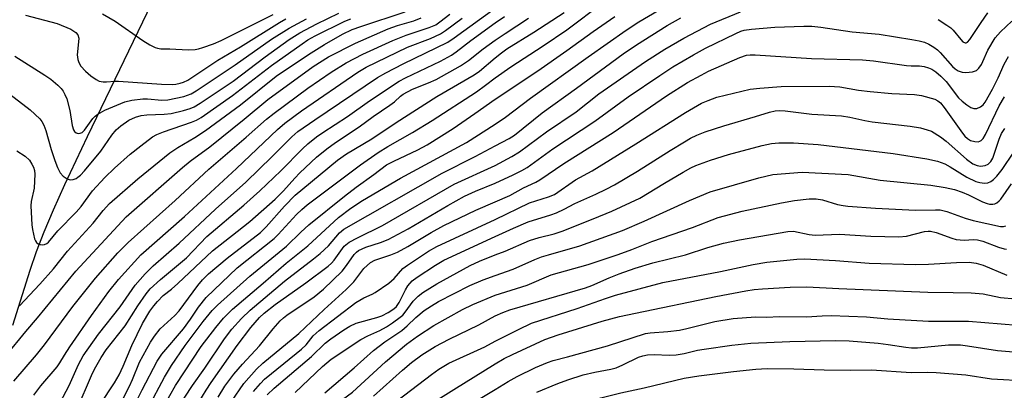
# Model space of a CAD drawing. Units: inches. Extents: x 1273758 to 1279759, y 461454 to 465455.
# Drawn here: x 1274885 to 1275123, y 465043 to 465133 of the extents above; entities that cross this region are included whole.
import ezdxf

# ---------------------------------------------------------------- set-up
doc = ezdxf.new("R2010")
doc.units = ezdxf.units.IN
doc.header["$MEASUREMENT"] = 0
doc.layers.add('HYDRO-Single Line Stream', color=4, linetype='Continuous')
doc.layers.add('Undefined', color=1, linetype='Continuous')

msp = doc.modelspace()

# ---------------------------------------------------------------- linework, layer by layer
at = {"layer": 'HYDRO-Single Line Stream'}
msp.add_lwpolyline([(1274883.3, 465058.97), (1274887.46, 465072.26), (1274889.04, 465076.77), (1274890.89, 465081.54), (1274893.11, 465086.83), (1274895.86, 465092.98), (1274901.32, 465104.61), (1274918.03, 465139.2)], dxfattribs=at)
at = {"layer": 'Undefined'}
for points, elevation in [([(1275000, 465118.76), (1275003.75, 465121.41), (1275011.58, 465126.47), (1275017.32, 465130.4), (1275026.09, 465136.96)], 126), ([(1275000, 465107.57), (1275002.49, 465109.29), (1275008.48, 465113.83), (1275022.47, 465123.86), (1275031.65, 465130.26), (1275034.75, 465132.29), (1275041.76, 465136.39)], 130), ([(1274882.55, 465114.79), (1274887.48, 465111.05), (1274889.79, 465108.88), (1274890.27, 465108.24), (1274890.78, 465107.36), (1274891.26, 465106.07), (1274892.56, 465101.47), (1274893.44, 465098.74), (1274894.06, 465097.12), (1274894.75, 465095.83), (1274895.48, 465094.97), (1274896.39, 465094.34), (1274897.12, 465094.12), (1274897.86, 465094.17), (1274898.58, 465094.41), (1274899.04, 465094.71), (1274899.67, 465095.26), (1274900.64, 465096.31), (1274904.6, 465101), (1274907.21, 465104.87), (1274908.31, 465106.2), (1274909.4, 465107.17), (1274911.37, 465108.5), (1274912.95, 465109.25), (1274914.3, 465109.68), (1274915.68, 465109.85), (1274919.86, 465110.01), (1274921.58, 465110.18), (1274924.54, 465110.86), (1274926.2, 465111.38), (1274927.19, 465111.79), (1274928.62, 465112.63), (1274936.59, 465118), (1274944.31, 465123.85), (1274950.14, 465128.03), (1274952.75, 465129.67), (1274956.82, 465131.86), (1274962.13, 465134.42)], 106), ([(1274883.56, 465045.45), (1274888.99, 465051.76), (1274890.97, 465054.19), (1274897.84, 465063.5), (1274903.29, 465070.32), (1274908.7, 465076.44), (1274911.17, 465078.92), (1274922.58, 465089.13), (1274930.67, 465096.65), (1274939.77, 465104.41), (1274944.64, 465108.75), (1274946.49, 465110.24), (1274954.63, 465116.27), (1274960.3, 465120.11), (1274963.89, 465122.38), (1274967.98, 465124.51), (1274975.25, 465127.76), (1274978.4, 465129.05), (1274984.02, 465130.94), (1274985.59, 465131.6), (1274986.59, 465132.27), (1274988.99, 465134.2)], 114), ([(1274884.22, 465021.55), (1274892.04, 465034.77), (1274893.94, 465038.74), (1274896.93, 465044.34), (1274899.14, 465049.42), (1274900.32, 465051.58), (1274903.99, 465056.79), (1274909.29, 465063.39), (1274912.9, 465068.65), (1274915.3, 465071.39), (1274917.24, 465073.27), (1274923.54, 465078.8), (1274932.29, 465087.05), (1274939.62, 465093.55), (1274946.05, 465099.74), (1274950.81, 465104.54), (1274952.26, 465105.79), (1274956.36, 465108.65), (1274971.54, 465118.88), (1274973.52, 465120), (1274977.72, 465122.13), (1274988.48, 465127.38), (1274990.09, 465128.43), (1275000, 465135.58)], 118), ([(1274884.87, 465063.62), (1274889.81, 465068.9), (1274893.11, 465072.61), (1274896.47, 465076.84), (1274902.73, 465083.6), (1274905.12, 465086.67), (1274906.63, 465088.39), (1274913.51, 465094.35), (1274921.28, 465100.65), (1274923.2, 465101.92), (1274927.33, 465104.32), (1274929.93, 465106.05), (1274938.38, 465112.27), (1274946.99, 465119.17), (1274954.82, 465124.43), (1274958.71, 465126.83), (1274963.04, 465129.35), (1274965.36, 465130.46), (1274967.46, 465131.22), (1274978.19, 465134.73)], 110), ([(1274886.36, 465133.92), (1274894.05, 465131.89), (1274897.31, 465130.51), (1274898.52, 465129.75), (1274898.99, 465129.18), (1274899.22, 465128.32), (1274899.2, 465127.49), (1274898.86, 465124.33), (1274898.98, 465123.23), (1274899.22, 465122.44), (1274899.76, 465121.56), (1274900.89, 465120.35), (1274902.14, 465119.24), (1274903.47, 465118.33), (1274904.19, 465117.99), (1274905.17, 465117.81), (1274905.93, 465117.79), (1274907.96, 465117.97), (1274908.85, 465117.97), (1274919.29, 465117.25), (1274921.83, 465117.19), (1274922.68, 465117.25), (1274923.8, 465117.46), (1274924.59, 465117.73), (1274925.59, 465118.22), (1274932.88, 465123.01), (1274938.37, 465126.28), (1274947.82, 465132.18), (1274949.35, 465133.02)], 102), ([(1274904.94, 465134.21), (1274908.07, 465132.48), (1274914.71, 465127.77), (1274916.45, 465126.72), (1274917.74, 465126.09), (1274918.27, 465125.92), (1274919.06, 465125.81), (1274921.28, 465125.79), (1274925.72, 465125.56), (1274927.37, 465125.59), (1274928.19, 465125.74), (1274929.28, 465126.08), (1274931.84, 465127.01), (1274933.68, 465127.77), (1274946.28, 465134.05)], 100), ([(1275000, 465097.54), (1275003.97, 465099.72), (1275005.86, 465100.88), (1275012.4, 465105.71), (1275019.57, 465110.57), (1275025.05, 465114.92), (1275036.36, 465122.7), (1275041.04, 465125.69), (1275045.59, 465128.33), (1275052.07, 465131.73), (1275059.35, 465134.7)], 134), ([(1275000, 465123.62), (1275001.51, 465124.83), (1275002.82, 465125.76), (1275009.35, 465129.84), (1275016.66, 465134.57)], 124), ([(1275107.1, 465132.87), (1275109.27, 465131.54), (1275110.17, 465130.87), (1275110.8, 465130.28), (1275112.6, 465128.02), (1275113.14, 465127.46), (1275113.7, 465127.2), (1275113.88, 465127.21), (1275114.2, 465127.38), (1275114.78, 465128.07), (1275117.51, 465132.17), (1275119.17, 465134.49)], 134), ([(1274881.68, 465051.59), (1274886.44, 465057.47), (1274889.23, 465060.74), (1274898.51, 465072.02), (1274910.71, 465085.15), (1274924.32, 465097.11), (1274926.17, 465098.58), (1274930.93, 465102.07), (1274939.24, 465108.76), (1274945, 465113.51), (1274955.95, 465121.49), (1274959.65, 465123.87), (1274966.22, 465127.19), (1274974.06, 465130.61), (1274976.35, 465131.46), (1274980.29, 465132.59), (1274982.04, 465133.31)], 112), ([(1274883.8, 465124.02), (1274891.05, 465119.43), (1274892.45, 465118.42), (1274894.21, 465116.97), (1274895.01, 465116.18), (1274895.5, 465115.51), (1274895.9, 465114.76), (1274896.32, 465113.69), (1274897.11, 465110.88), (1274897.63, 465107.27), (1274897.95, 465106.21), (1274898.23, 465105.78), (1274898.61, 465105.48), (1274899.08, 465105.33), (1274899.56, 465105.37), (1274900.02, 465105.57), (1274900.64, 465106.09), (1274902.62, 465108.94), (1274903.18, 465109.51), (1274903.84, 465110.02), (1274905.56, 465110.96), (1274910.42, 465112.96), (1274912.1, 465113.39), (1274914.72, 465113.67), (1274915.89, 465113.67), (1274919.34, 465113.34), (1274920.81, 465113.41), (1274924.69, 465114.29), (1274926.42, 465114.89), (1274927.6, 465115.59), (1274937.04, 465121.92), (1274945.83, 465128.15), (1274950.1, 465130.81), (1274954.35, 465133.05)], 104), ([(1274884.25, 465101.13), (1274886.23, 465099.84), (1274887.28, 465098.84), (1274887.91, 465097.9), (1274888.26, 465097.14), (1274888.49, 465096.35), (1274888.58, 465095.51), (1274888.56, 465093.79), (1274888.43, 465092.08), (1274887.76, 465088.9), (1274887.64, 465087.81), (1274887.89, 465083.19), (1274888.02, 465082.08), (1274888.53, 465079.86), (1274888.73, 465079.37), (1274889, 465078.95), (1274889.42, 465078.64), (1274889.91, 465078.45), (1274890.43, 465078.38), (1274890.91, 465078.44), (1274891.51, 465078.73), (1274891.9, 465079.05), (1274894.2, 465081.74), (1274898.61, 465086.25), (1274899.78, 465087.65), (1274902.54, 465091.43), (1274905.57, 465094.68), (1274907.9, 465096.93), (1274911.71, 465100.34), (1274914.23, 465102.34), (1274917.11, 465104.47), (1274918.13, 465105.03), (1274919.72, 465105.73), (1274926.48, 465108.03), (1274927.68, 465108.53), (1274928.86, 465109.17), (1274936.4, 465114.51), (1274945.84, 465121.76), (1274953.25, 465127), (1274954.68, 465127.93), (1274956.45, 465128.93), (1274963.6, 465132.47), (1274965.09, 465133.04)], 108), ([(1274888.34, 465042.03), (1274890.07, 465044.31), (1274894.04, 465048.91), (1274894.65, 465049.83), (1274895.75, 465051.73), (1274897.07, 465053.72), (1274902.31, 465061.3), (1274906.54, 465067.11), (1274908.83, 465069.97), (1274914.25, 465076), (1274924.81, 465085.26), (1274937.41, 465096.88), (1274947.28, 465106.27), (1274949.06, 465107.77), (1274953.08, 465110.77), (1274966.78, 465120.11), (1274968.73, 465121.33), (1274978.79, 465126.16), (1274984.33, 465128.24), (1274986.72, 465129.44), (1274987.93, 465130.24), (1274991.97, 465133.23)], 116), ([(1274898.82, 465038.76), (1274902.32, 465046.81), (1274903.08, 465048.35), (1274904.64, 465051.18), (1274905.86, 465053.01), (1274910.49, 465058.83), (1274913.54, 465063.6), (1274915.55, 465066.51), (1274916.51, 465067.72), (1274919, 465070.02), (1274925.28, 465075.21), (1274930.2, 465080.37), (1274939.19, 465087.97), (1274943.04, 465091.42), (1274948.15, 465096.28), (1274953.38, 465101.62), (1274954.69, 465102.81), (1274956.74, 465104.51), (1274958.25, 465105.58), (1274964.23, 465109.45), (1274969.57, 465113.21), (1274976.77, 465117.93), (1274978.28, 465118.74), (1274986.75, 465122.77), (1274989.4, 465124.28), (1274990.55, 465125.06), (1274994.06, 465127.83), (1275000, 465132.06)], 120), ([(1275000, 465132.06), (1275002.25, 465133.61)], 120), ([(1275000, 465113.62), (1275010.3, 465120.43), (1275017.33, 465125.35), (1275023.68, 465129.96), (1275028.94, 465133.58)], 128), ([(1275000, 465102.35), (1275003.33, 465104.13), (1275004.64, 465104.94), (1275011.34, 465110.27), (1275019.66, 465116.23), (1275030.97, 465124.6), (1275034.18, 465126.77), (1275041.58, 465131.45), (1275044.9, 465133.26)], 132), ([(1275000, 465127.87), (1275002.37, 465129.52), (1275008.04, 465133.18)], 122), ([(1275000, 465093.28), (1275004.33, 465095.29), (1275006.46, 465096.38), (1275007.7, 465097.12), (1275013.88, 465101.64), (1275024.08, 465108.32), (1275032.11, 465114.14), (1275039.79, 465119.37), (1275042.95, 465121.42), (1275047.93, 465124.34), (1275050.84, 465125.91), (1275058.18, 465129.49), (1275059.44, 465130.04), (1275060.18, 465130.26), (1275061.95, 465130.52), (1275067.61, 465131.01), (1275074.67, 465131.24), (1275076.57, 465131.23), (1275078.75, 465130.98), (1275086.32, 465129.89), (1275092.89, 465129.31), (1275100.8, 465128.07), (1275102.55, 465127.73), (1275103.85, 465127.36), (1275104.85, 465126.91), (1275106.07, 465126.17), (1275106.99, 465125.5), (1275107.63, 465124.9), (1275110.58, 465121.49), (1275111.25, 465120.91), (1275111.96, 465120.47), (1275112.98, 465120.1), (1275113.8, 465120.04), (1275115.44, 465120.23), (1275116.42, 465120.58), (1275116.98, 465121.11), (1275117.59, 465122.01), (1275117.97, 465122.74), (1275119.12, 465125.47), (1275120.96, 465128.4), (1275122.21, 465129.86), (1275124.94, 465132.46)], 136), ([(1274904.43, 465039.78), (1274907.9, 465045.04), (1274909, 465046.96), (1274910.01, 465049.06), (1274912.04, 465054.08), (1274914.67, 465059.4), (1274916.4, 465062.31), (1274917.37, 465063.66), (1274918.27, 465064.72), (1274919.62, 465066.1), (1274921.66, 465067.68), (1274923.21, 465069.05), (1274931.59, 465076.91), (1274937.57, 465081.58), (1274940.58, 465084.04), (1274946.72, 465089.45), (1274948.79, 465091.45), (1274951.53, 465094.54), (1274952.72, 465095.76), (1274956.77, 465099.57), (1274959.22, 465101.61), (1274961.33, 465103.15), (1274967.07, 465106.89), (1274970.45, 465109.38), (1274974.49, 465112.13), (1274975.61, 465112.99), (1274977.09, 465114.35), (1274977.75, 465114.83), (1274979.99, 465116.04), (1274983.82, 465117.54), (1274985.67, 465118.37), (1274991.57, 465121.7), (1274993.51, 465122.94), (1274997.07, 465125.78), (1275000, 465127.87)], 122), ([(1275000, 465088.79), (1275003.48, 465090.29), (1275006.79, 465092.17), (1275009.8, 465093.56), (1275010.81, 465094.11), (1275016.59, 465098.04), (1275028.54, 465105.52), (1275041.44, 465114.4), (1275046.46, 465117.61), (1275049.77, 465119.43), (1275051.58, 465120.34), (1275059.19, 465123.71), (1275060.81, 465124.28), (1275061.67, 465124.35), (1275062.85, 465124.31), (1275076.48, 465123.41), (1275088.81, 465123.14), (1275091.49, 465122.88), (1275099.51, 465121.73), (1275100.64, 465121.65), (1275102.63, 465121.67), (1275103.73, 465121.52), (1275104.79, 465121.21), (1275105.57, 465120.83), (1275106.57, 465120.2), (1275107.81, 465119.19), (1275109.11, 465117.85), (1275112.06, 465113.96), (1275112.91, 465113.14), (1275114.07, 465112.22), (1275115.05, 465111.6), (1275115.77, 465111.37), (1275116.49, 465111.37), (1275117.4, 465111.77), (1275117.99, 465112.26), (1275118.48, 465112.89), (1275120.31, 465116.04), (1275121.69, 465118.76), (1275123.08, 465122.11), (1275124.17, 465123.89)], 138), ([(1274906.11, 465033.62), (1274911.54, 465044.22), (1274912.27, 465045.8), (1274913.94, 465049.99), (1274916.59, 465054.86), (1274917.52, 465056.32), (1274918.92, 465058.05), (1274922.47, 465061.29), (1274923.52, 465062.43), (1274928.06, 465068.55), (1274929.18, 465069.93), (1274930.64, 465071.4), (1274935.14, 465075.18), (1274943.21, 465081.38), (1274944.54, 465082.72), (1274949.02, 465087.75), (1274951.6, 465090.38), (1274953.41, 465091.95), (1274961.86, 465098.87), (1274964, 465100.36), (1274970.12, 465104.02), (1274976.02, 465107.95), (1274985.83, 465114.28), (1274994.92, 465119.49), (1274996.14, 465120.39), (1275000, 465123.62)], 124), ([(1274911.52, 465037.21), (1274914.58, 465043.31), (1274918.23, 465050.28), (1274919.34, 465051.95), (1274924.58, 465058.09), (1274926.27, 465060.44), (1274928.19, 465063.3), (1274930.06, 465065.64), (1274937.55, 465072.83), (1274946.52, 465079.89), (1274947.48, 465080.86), (1274951.89, 465085.76), (1274953.16, 465086.97), (1274954.51, 465088.07), (1274967.36, 465097.72), (1274971.64, 465100.7), (1274973.98, 465102.16), (1274979.97, 465105.53), (1274984.7, 465108.42), (1274995.42, 465115.37), (1274997.67, 465116.97), (1275000, 465118.76)], 126), ([(1275000, 465084.53), (1275008.31, 465088.58), (1275012.87, 465089.96), (1275014.3, 465090.59), (1275019.43, 465094.09), (1275023.42, 465096.31), (1275033.99, 465102.82), (1275046.01, 465110.42), (1275049.89, 465112.61), (1275051.46, 465113.3), (1275053.6, 465114.06), (1275061.66, 465116.03), (1275063.97, 465116.29), (1275069.18, 465116.71), (1275080.76, 465116.77), (1275083.36, 465116.59), (1275087.83, 465115.82), (1275090.72, 465115.44), (1275095.93, 465114.99), (1275101.41, 465114.75), (1275103.09, 465114.5), (1275106.36, 465113.58), (1275107.08, 465113.22), (1275107.69, 465112.73), (1275108.61, 465111.63), (1275113.03, 465105.38), (1275113.6, 465104.69), (1275114.23, 465104.09), (1275114.96, 465103.64), (1275116.03, 465103.34), (1275116.83, 465103.31), (1275117.25, 465103.42), (1275117.56, 465103.61), (1275118.04, 465104.11), (1275118.59, 465105.04), (1275121.86, 465111.99), (1275123.22, 465114.19)], 140), ([(1274916.02, 465039), (1274919.98, 465046.4), (1274921.66, 465049.25), (1274924.94, 465054.02), (1274929.31, 465059.83), (1274931.48, 465062.52), (1274932.78, 465063.8), (1274940.58, 465070.83), (1274949.46, 465078.05), (1274952.94, 465081.48), (1274954.92, 465083.22), (1274963.56, 465090.15), (1274966.38, 465092.3), (1274970.62, 465095.37), (1274973.69, 465097.7), (1274975.49, 465098.64), (1274981.28, 465101.37), (1274983.49, 465102.59), (1274989.77, 465106.55), (1274995.08, 465110.16), (1275000, 465113.62)], 128), ([(1275000, 465080.4), (1275004.41, 465082.44), (1275007.96, 465083.97), (1275013.42, 465085.67), (1275014.78, 465086.16), (1275016.65, 465087.03), (1275019.27, 465088.39), (1275024.31, 465090.62), (1275026.85, 465091.84), (1275028.86, 465092.92), (1275034.41, 465096.22), (1275042.3, 465101.2), (1275045.76, 465103.29), (1275047.25, 465104.15), (1275048.74, 465104.88), (1275050.77, 465105.71), (1275055.26, 465107.17), (1275062.98, 465109.4), (1275066.32, 465110.46), (1275067.7, 465110.77), (1275068.79, 465110.86), (1275070.13, 465110.81), (1275076.6, 465110.02), (1275083.79, 465109.58), (1275085.74, 465109.27), (1275089.42, 465108.43), (1275091.14, 465108.13), (1275100.35, 465107.11), (1275102.88, 465106.68), (1275104.48, 465106.23), (1275105.51, 465105.85), (1275107.72, 465104.51), (1275109.11, 465103.47), (1275113.98, 465099.09), (1275115.55, 465098.01), (1275116.58, 465097.56), (1275117.4, 465097.4), (1275118.48, 465097.54), (1275119.22, 465097.88), (1275119.89, 465098.52), (1275120.35, 465099.33), (1275121.92, 465103.9), (1275122.5, 465105.28), (1275123.25, 465106.55)], 142), ([(1274901.44, 465000), (1274903.28, 465003.75), (1274904.62, 465006.84), (1274907.34, 465013.68), (1274908.68, 465017.51), (1274909.21, 465018.8), (1274910.17, 465020.55), (1274913.51, 465025.78), (1274917.53, 465034.74), (1274919.9, 465039.51), (1274922.66, 465044.39), (1274928.85, 465053.81), (1274932.41, 465058.43), (1274934.25, 465060.66), (1274936.46, 465062.84), (1274943.87, 465069.11), (1274949.41, 465073.97), (1274954.69, 465078.13), (1274962.07, 465085), (1274965.06, 465087.27), (1274967.91, 465089.13), (1274977.1, 465094.52), (1274993.04, 465103.17), (1275000, 465107.57)], 130), ([(1275000, 465075.93), (1275002.38, 465076.86), (1275008.31, 465079.45), (1275010.58, 465080.19), (1275014.23, 465081.08), (1275016.17, 465081.67), (1275023.7, 465084.64), (1275028.23, 465086.53), (1275034.96, 465089.7), (1275040.95, 465093.33), (1275045.49, 465095.97), (1275047.27, 465096.97), (1275048.51, 465097.55), (1275052.05, 465098.86), (1275056.45, 465100.2), (1275064.53, 465102.41), (1275066.83, 465102.89), (1275068.58, 465103.03), (1275072.14, 465103.03), (1275078.11, 465102.63), (1275096.22, 465100.47), (1275104.4, 465099.17), (1275106.94, 465098.65), (1275108.78, 465097.94), (1275110.06, 465097.24), (1275114.05, 465094.78), (1275116.22, 465093.7), (1275117.24, 465093.43), (1275118.33, 465093.32), (1275119.12, 465093.38), (1275119.85, 465093.68), (1275120.52, 465094.18), (1275121.34, 465094.98), (1275122.61, 465096.64), (1275125.45, 465100.81)], 144), ([(1274904.85, 465000), (1274907.57, 465005.5), (1274910.05, 465011.25), (1274912.26, 465016.69), (1274915.45, 465022.46), (1274916.42, 465024.55), (1274919.22, 465031.21), (1274923.24, 465038.98), (1274926.72, 465044.34), (1274929.74, 465048.55), (1274934.5, 465055.63), (1274936.28, 465057.97), (1274938.61, 465060.57), (1274940.7, 465062.59), (1274948.99, 465069.64), (1274956.06, 465075), (1274957.61, 465076.27), (1274959.65, 465078.16), (1274962.31, 465081.25), (1274963.35, 465082.15), (1274987.17, 465095.75), (1274995.16, 465099.76), (1275000, 465102.35)], 132), ([(1274927.43, 465038.87), (1274930.02, 465043.25), (1274931.24, 465045.14), (1274937.55, 465054.06), (1274940.9, 465058.41), (1274942.93, 465060.82), (1274944.05, 465061.87), (1274946.76, 465063.95), (1274954.19, 465069.22), (1274959.59, 465073.25), (1274960.36, 465073.95), (1274961.04, 465074.72), (1274963.47, 465078.04), (1274964.64, 465079.03), (1274966.66, 465080.12), (1274972.73, 465083.08), (1274990.05, 465093.05), (1275000, 465097.54)], 134), ([(1275000, 465070.96), (1275004.36, 465072.53), (1275009.56, 465074.84), (1275011.19, 465075.48), (1275012.88, 465076.01), (1275020.44, 465078.11), (1275030.81, 465081.86), (1275035.99, 465084.09), (1275046.96, 465089.07), (1275051.96, 465091.21), (1275063.74, 465094.6), (1275067.16, 465095.36), (1275074.22, 465095.92), (1275085.34, 465095.39), (1275093.12, 465093.99), (1275105.4, 465092.78), (1275108.85, 465092.25), (1275111.08, 465091.76), (1275112.98, 465091.16), (1275114.5, 465090.5), (1275117.88, 465088.8), (1275118.97, 465088.35), (1275119.53, 465088.22), (1275120.35, 465088.2), (1275120.87, 465088.31), (1275121.31, 465088.54), (1275121.9, 465089.03), (1275122.29, 465089.47), (1275124.91, 465093.13)], 146), ([(1274932.92, 465041.53), (1274934.59, 465044.2), (1274936.73, 465047.13), (1274938.83, 465049.56), (1274942.98, 465053.97), (1274946.27, 465058.05), (1274947.98, 465059.99), (1274948.77, 465060.75), (1274949.61, 465061.41), (1274956.22, 465065.83), (1274958.47, 465067.66), (1274962.93, 465071.99), (1274964.04, 465073.38), (1274965.87, 465076.03), (1274966.44, 465076.65), (1274966.88, 465076.98), (1274968.68, 465077.83), (1274972.22, 465078.93), (1274974.07, 465079.69), (1274978.89, 465082.28), (1274988.48, 465087.87), (1274992.59, 465090.14), (1274995.22, 465091.38), (1275000, 465093.28)], 136), ([(1274936.15, 465040.53), (1274939.13, 465044.86), (1274942.2, 465048.31), (1274943.79, 465049.81), (1274952.5, 465056.94), (1274958.57, 465062.79), (1274963.96, 465067.56), (1274965.8, 465069.45), (1274968.21, 465072.67), (1274968.97, 465073.43), (1274969.8, 465074.1), (1274970.88, 465074.65), (1274974.75, 465075.93), (1274976.34, 465076.61), (1274978.88, 465077.96), (1274984.45, 465081.35), (1274987.55, 465083.09), (1274995.29, 465086.8), (1275000, 465088.79)], 138), ([(1275000, 465066.18), (1275007.74, 465068.67), (1275013.48, 465071.14), (1275022.43, 465073.64), (1275029.7, 465076.05), (1275033.01, 465077.27), (1275037.88, 465079.22), (1275047.67, 465082.56), (1275053.88, 465084.98), (1275059.7, 465086.53), (1275069.27, 465088.57), (1275072.41, 465089.11), (1275075.93, 465089.48), (1275077.6, 465089.52), (1275079.16, 465089.25), (1275082.76, 465088.16), (1275084.16, 465087.89), (1275085.31, 465087.76), (1275091.94, 465087.26), (1275101.68, 465086.8), (1275106.5, 465086.88), (1275107.59, 465086.82), (1275109.21, 465086.47), (1275113.65, 465084.84), (1275115.57, 465084.27), (1275122.2, 465082.83), (1275122.98, 465082.79), (1275123.51, 465082.99)], 148), ([(1274941.51, 465042.95), (1274943.19, 465044.89), (1274944.19, 465045.89), (1274945.83, 465047.31), (1274953.14, 465053.13), (1274954.23, 465054.24), (1274955.94, 465056.37), (1274957.41, 465057.71), (1274966.26, 465064.45), (1274968.16, 465065.61), (1274970.2, 465066.43), (1274970.95, 465066.83), (1274974.25, 465069.12), (1274975.55, 465070.21), (1274977.62, 465072.63), (1274978.73, 465073.51), (1274983.88, 465076.86), (1274985.86, 465077.98), (1275000, 465084.53)], 140), ([(1275000, 465061.19), (1275001.84, 465062.03), (1275003.55, 465062.65), (1275021.86, 465068), (1275023.33, 465068.55), (1275027.51, 465070.4), (1275030, 465071.38), (1275033.81, 465072.71), (1275038.08, 465074.04), (1275045.98, 465075.99), (1275051.44, 465077.74), (1275055.21, 465078.77), (1275059.09, 465079.57), (1275070.76, 465081.65), (1275072.18, 465081.66), (1275075.92, 465080.9), (1275077.36, 465080.75), (1275083.23, 465080.94), (1275090.86, 465080.49), (1275097.65, 465080.35), (1275099.5, 465080.49), (1275103.85, 465081.59), (1275104.72, 465081.69), (1275105.29, 465081.67), (1275106.67, 465081.34), (1275110.44, 465080.01), (1275111.51, 465079.71), (1275113.43, 465079.53), (1275115.67, 465079.67), (1275116.67, 465079.63), (1275117.97, 465079.29), (1275121.7, 465077.86), (1275123.08, 465077.42), (1275123.64, 465077.34)], 150), ([(1274944.78, 465042.12), (1274946.49, 465043.69), (1274955.57, 465051.38), (1274958.88, 465054.6), (1274960.22, 465055.64), (1274963.38, 465057.86), (1274964.82, 465058.76), (1274966.31, 465059.44), (1274971.34, 465060.8), (1274972.54, 465061.22), (1274974.05, 465062.01), (1274975.47, 465062.94), (1274976.07, 465063.49), (1274976.75, 465064.43), (1274978.3, 465067.52), (1274978.88, 465068.48), (1274979.91, 465069.65), (1274981.08, 465070.55), (1274985.53, 465073.51), (1274987.54, 465074.67), (1275000, 465080.4)], 142), ([(1274951.61, 465042.7), (1274958.19, 465048.95), (1274960.3, 465050.71), (1274967.47, 465055.49), (1274969.16, 465056.42), (1274972.03, 465057.7), (1274973.72, 465058.56), (1274975.14, 465059.5), (1274976.99, 465060.86), (1274977.63, 465061.42), (1274978.21, 465062.08), (1274980.14, 465064.75), (1274981.34, 465065.94), (1274982.44, 465066.84), (1274985.87, 465068.98), (1274993.9, 465073.39), (1274996.22, 465074.47), (1275000, 465075.93)], 144), ([(1275000, 465055.07), (1275005.59, 465057.95), (1275008.73, 465059.41), (1275019.82, 465062.96), (1275026.64, 465065.4), (1275029.1, 465066.21), (1275040.55, 465069.26), (1275054.45, 465071.93), (1275062.4, 465073.64), (1275065.67, 465074.19), (1275072.96, 465074.9), (1275074.82, 465075.01), (1275082.27, 465074.57), (1275090.42, 465073.94), (1275101.62, 465073.66), (1275104.78, 465073.68), (1275111.6, 465074.14), (1275114.67, 465074.22), (1275116.35, 465073.96), (1275118.03, 465073.5), (1275123.75, 465071.05)], 152), ([(1274958.73, 465042.6), (1274965.86, 465048.61), (1274970.57, 465052.83), (1274973.27, 465054.9), (1274977.4, 465057.64), (1274978.7, 465058.77), (1274980.8, 465060.82), (1274982.8, 465062.5), (1274984.53, 465063.67), (1274986.25, 465064.67), (1274993.85, 465068.53), (1274997.03, 465069.93), (1275000, 465070.96)], 146), ([(1275000, 465049.62), (1275002.12, 465050.88), (1275004.13, 465051.91), (1275011.96, 465055.5), (1275015.18, 465056.65), (1275025.87, 465059.96), (1275030.08, 465061.03), (1275033.91, 465061.88), (1275053.35, 465065.88), (1275060.63, 465067.25), (1275062.61, 465067.56), (1275064.62, 465067.75), (1275071.35, 465068.13), (1275075.33, 465068.22), (1275083.08, 465067.82), (1275104.62, 465066.96), (1275110.74, 465066.9), (1275115.13, 465066.76), (1275118.02, 465066.53), (1275122.19, 465065.69), (1275125.88, 465065.32)], 154), ([(1274935.5, 465000), (1274936.27, 465001.39), (1274936.81, 465002.59), (1274940.85, 465015.02), (1274941.86, 465017.67), (1274942.69, 465019.36), (1274943.85, 465021.1), (1274945.1, 465022.78), (1274948.53, 465026.18), (1274951.35, 465029.81), (1274954.49, 465033.26), (1274957.47, 465036.73), (1274958.56, 465037.69), (1274965.43, 465042.76), (1274973.43, 465050.11), (1274978.55, 465054.39), (1274981.18, 465056.34), (1274985.13, 465058.89), (1274992.04, 465062.75), (1274994.55, 465063.97), (1275000, 465066.18)], 148), ([(1274970.57, 465041.79), (1274977.59, 465048.12), (1274979.75, 465049.91), (1274982.2, 465051.75), (1274985.47, 465053.77), (1274988.81, 465055.59), (1274996.02, 465059.06), (1275000, 465061.19)], 150), ([(1275000, 465043.4), (1275003.14, 465045.38), (1275005.32, 465046.56), (1275009.69, 465048.7), (1275012.65, 465049.94), (1275014.02, 465050.44), (1275017.45, 465051.27), (1275027.12, 465053.94), (1275036.31, 465056.93), (1275037.49, 465057.1), (1275041.78, 465057.42), (1275044.55, 465057.75), (1275046.36, 465058.14), (1275053.12, 465059.87), (1275057.53, 465060.57), (1275062.95, 465061), (1275065.52, 465060.93), (1275068.84, 465061.08), (1275075.25, 465061), (1275079.07, 465061.24), (1275081.24, 465061.28), (1275089.79, 465060.97), (1275094.97, 465060.52), (1275104.84, 465059.96), (1275114.48, 465059.95), (1275126.3, 465058.97)], 156), ([(1274942.62, 465000), (1274943.47, 465001.34), (1274944.21, 465002.78), (1274944.72, 465004.07), (1274946.01, 465007.92), (1274946.91, 465010), (1274947.46, 465010.99), (1274948.38, 465012.12), (1274950.15, 465013.95), (1274950.98, 465015.04), (1274953.05, 465018.44), (1274955.44, 465022.66), (1274956.11, 465023.66), (1274957.62, 465025.35), (1274961.65, 465029.38), (1274963.61, 465031.08), (1274967.35, 465033.65), (1274974.18, 465039.17), (1274978.14, 465042.09), (1274984.58, 465047.07), (1274986.34, 465048.35), (1274988.77, 465049.75), (1274997.46, 465053.72), (1275000, 465055.07)], 152), ([(1275010.03, 465042.76), (1275015.09, 465044.88), (1275017.51, 465045.76), (1275021.28, 465046.94), (1275024.05, 465047.59), (1275027.94, 465048.33), (1275029.26, 465048.68), (1275030.87, 465049.36), (1275034.65, 465051.21), (1275035.7, 465051.57), (1275036.79, 465051.81), (1275038.41, 465051.89), (1275042.04, 465051.7), (1275043.75, 465051.81), (1275045.72, 465052.11), (1275048.92, 465052.89), (1275050.53, 465053.2), (1275057.19, 465054.12), (1275061.82, 465054.64), (1275071.27, 465055.02), (1275082.28, 465055.25), (1275085.64, 465055.17), (1275092.66, 465054.59), (1275095.05, 465054.31), (1275099.29, 465053.61), (1275100.66, 465053.47), (1275102.16, 465053.51), (1275109.63, 465054.2), (1275112.53, 465054.2), (1275114.25, 465054), (1275121.53, 465052.87), (1275127.3, 465052.34)], 158), ([(1274947.09, 465000), (1274948.17, 465002.58), (1274949.07, 465004.97), (1274949.78, 465006.42), (1274950.55, 465007.57), (1274952.85, 465010.3), (1274954.38, 465012.48), (1274957.7, 465018.43), (1274958.58, 465019.53), (1274961.32, 465022.5), (1274964.49, 465025.66), (1274967.72, 465028.52), (1274971.6, 465031.39), (1274976.91, 465035.54), (1274978.37, 465036.46), (1274983.54, 465039.34), (1274989.99, 465043.43), (1275000, 465049.62)], 154), ([(1275000, 465029.77), (1275001.95, 465031.05), (1275003.47, 465031.9), (1275015.35, 465037.65), (1275019.65, 465039.37), (1275025.53, 465041.4), (1275030.36, 465042.59), (1275035.98, 465043.78), (1275045.73, 465046.16), (1275049.23, 465046.72), (1275057.66, 465047.77), (1275063.05, 465048.34), (1275065.76, 465048.48), (1275072.19, 465048.44), (1275079.53, 465048.14), (1275085.88, 465048.12), (1275091.01, 465048.2), (1275100.59, 465047.54), (1275104.66, 465047.62), (1275106.69, 465047.55), (1275113.81, 465046.92), (1275120.01, 465045.97), (1275128.66, 465045.48)], 160), ([(1274951.24, 465000), (1274952.77, 465003.44), (1274958.63, 465012.77), (1274959.41, 465013.85), (1274960.15, 465014.71), (1274962.44, 465016.93), (1274963.97, 465018.21), (1274968.88, 465021.95), (1274970.91, 465023.71), (1274974.56, 465027.17), (1274976.73, 465028.91), (1274978.33, 465029.99), (1274983.05, 465032.89), (1274992.18, 465038.74), (1275000, 465043.4)], 156)]:
    msp.add_lwpolyline(points, dxfattribs=dict(at, elevation=elevation))

doc.saveas('drawing.dxf')
